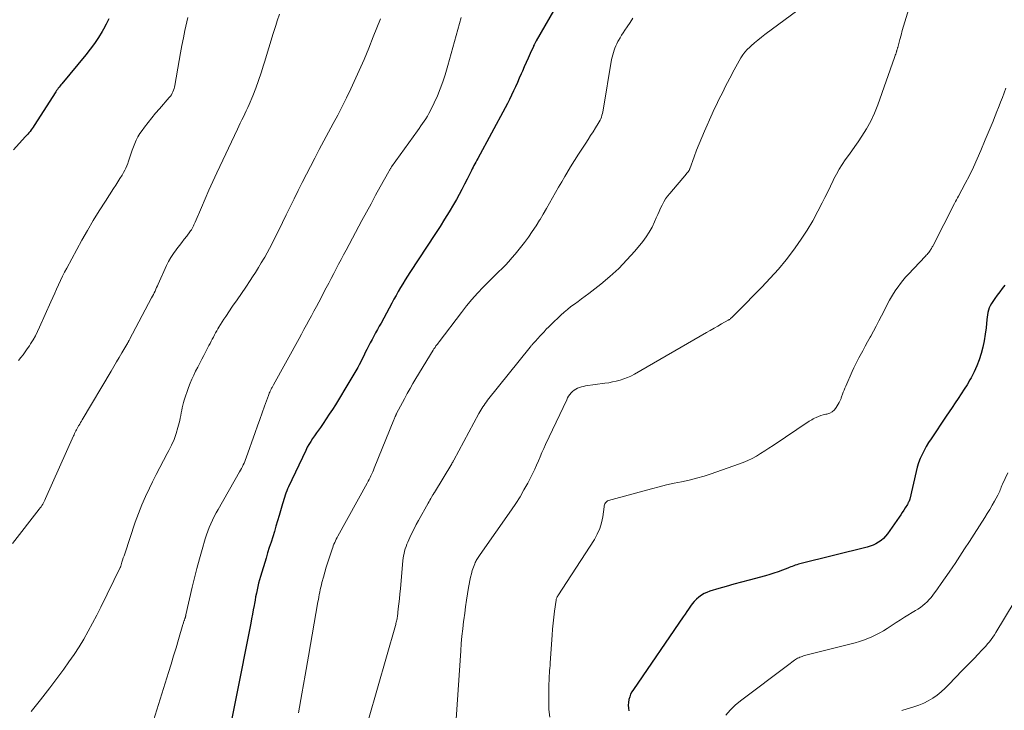
# Model space of a CAD drawing. Units: feet. Extents: x 2020000 to 2025047, y 515000 to 520000.
# Drawn here: x 2021491 to 2021697, y 516358 to 516502 of the extents above; entities that cross this region are included whole.
import ezdxf

# ---------------------------------------------------------------- set-up
doc = ezdxf.new("R2010")
doc.units = ezdxf.units.FT
doc.header["$LTSCALE"] = 100
doc.header["$MEASUREMENT"] = 0
doc.layers.add('CONTOUR INDEX', color=32, linetype='Continuous', lineweight=25)
doc.layers.add('CONTOUR INTERMEDIATE', color=40, linetype='Continuous', lineweight=15)

msp = doc.modelspace()

# ---------------------------------------------------------------- linework, layer by layer
at = {"layer": 'CONTOUR INDEX', "flags": 128}
for points, elevation in [([(2021603.48, 516505.97), (2021598.86, 516497.94), (2021598.78, 516497.8), (2021598.7, 516497.65), (2021598.62, 516497.5), (2021598.55, 516497.36), (2021598.48, 516497.21), (2021598.4, 516497.06), (2021598.33, 516496.91), (2021598.27, 516496.75), (2021597.59, 516495.25), (2021597.18, 516494.34), (2021596.78, 516493.43), (2021596.38, 516492.53), (2021595.98, 516491.62), (2021595.72, 516491.03), (2021595.33, 516490.13), (2021594.93, 516489.24), (2021594.53, 516488.35), (2021594.13, 516487.46), (2021593.72, 516486.57), (2021593.3, 516485.69), (2021592.85, 516484.82), (2021592.4, 516483.96), (2021586.65, 516473.36), (2021586.46, 516473), (2021586.27, 516472.64), (2021586.07, 516472.28), (2021585.88, 516471.93), (2021585.69, 516471.56), (2021585.51, 516471.2), (2021585.33, 516470.84), (2021585.15, 516470.47), (2021584.46, 516469.06), (2021583.93, 516467.99), (2021583.38, 516466.93), (2021582.81, 516465.88), (2021582.22, 516464.85), (2021581.61, 516463.8), (2021580.7, 516462.26), (2021579.76, 516460.72), (2021578.8, 516459.2), (2021577.82, 516457.69), (2021572.5, 516449.62), (2021572, 516448.84), (2021571.5, 516448.05), (2021571.02, 516447.25), (2021570.55, 516446.44), (2021570.09, 516445.63), (2021569.64, 516444.81), (2021569.19, 516444), (2021568.74, 516443.18), (2021566.5, 516439.05), (2021566.13, 516438.36), (2021565.75, 516437.67), (2021565.37, 516436.98), (2021564.99, 516436.29), (2021564.61, 516435.6), (2021564.24, 516434.91), (2021563.88, 516434.21), (2021563.53, 516433.51), (2021563.21, 516432.87), (2021562.89, 516432.23), (2021562.57, 516431.59), (2021562.25, 516430.95), (2021561.92, 516430.31), (2021561.63, 516429.76), (2021561.44, 516429.4), (2021561.24, 516429.05), (2021561.04, 516428.7), (2021560.83, 516428.35), (2021560.62, 516428), (2021560.41, 516427.65), (2021560.19, 516427.31), (2021559.98, 516426.96), (2021556.96, 516422.01), (2021556.34, 516421.01), (2021555.7, 516420.01), (2021555.05, 516419.03), (2021554.39, 516418.05), (2021553.87, 516417.28), (2021553.46, 516416.69), (2021553.05, 516416.1), (2021552.64, 516415.52), (2021552.23, 516414.93), (2021551.83, 516414.34), (2021551.46, 516413.73), (2021551.11, 516413.11), (2021550.79, 516412.47), (2021547.21, 516404.89), (2021547.01, 516404.46), (2021546.83, 516404.02), (2021546.66, 516403.57), (2021546.51, 516403.12), (2021546.36, 516402.66), (2021546.22, 516402.21), (2021546.08, 516401.75), (2021545.94, 516401.29), (2021545.25, 516398.91), (2021544.92, 516397.79), (2021544.58, 516396.67), (2021544.24, 516395.55), (2021543.89, 516394.43), (2021543.54, 516393.31), (2021543.19, 516392.2), (2021542.84, 516391.08), (2021542.5, 516389.96), (2021541.34, 516386.16), (2021541.14, 516385.47), (2021540.95, 516384.77), (2021540.78, 516384.07), (2021540.62, 516383.36), (2021540.48, 516382.65), (2021540.34, 516381.94), (2021540.21, 516381.23), (2021540.08, 516380.52), (2021540.01, 516380.11), (2021539.85, 516379.19), (2021539.68, 516378.27), (2021539.5, 516377.35), (2021539.32, 516376.44), (2021532.97, 516344.64)], 960), ([(2021509.74, 516502.5), (2021509.18, 516501.42), (2021508.59, 516500.37), (2021508.31, 516499.89), (2021507.53, 516498.63), (2021506.71, 516497.39), (2021505.83, 516496.2), (2021504.91, 516495.03), (2021499.91, 516488.98), (2021499.72, 516488.75), (2021499.53, 516488.51), (2021499.35, 516488.27), (2021499.17, 516488.03), (2021499, 516487.79), (2021498.91, 516487.67), (2021498.82, 516487.54), (2021498.74, 516487.41), (2021498.65, 516487.28), (2021494.15, 516480.25), (2021493.94, 516479.93), (2021493.73, 516479.63), (2021493.5, 516479.32), (2021493.27, 516479.03), (2021493.04, 516478.74), (2021492.79, 516478.45), (2021492.55, 516478.17), (2021492.29, 516477.89), (2021489.79, 516475.18)], 980), ([(2021696.62, 516446.95), (2021696.09, 516446.25), (2021695.57, 516445.54), (2021695.05, 516444.84), (2021694.53, 516444.13), (2021694.09, 516443.52), (2021693.82, 516443.1), (2021693.58, 516442.66), (2021693.38, 516442.21), (2021693.22, 516441.73), (2021693.1, 516441.25), (2021692.99, 516440.76), (2021692.91, 516440.26), (2021692.85, 516439.76), (2021692.69, 516438.05), (2021692.53, 516436.69), (2021692.32, 516435.35), (2021692.03, 516434.02), (2021691.7, 516432.7), (2021691.69, 516432.67), (2021691.27, 516431.37), (2021690.79, 516430.08), (2021690.22, 516428.84), (2021689.58, 516427.62), (2021689.32, 516427.16), (2021688.75, 516426.18), (2021688.16, 516425.21), (2021687.54, 516424.26), (2021686.91, 516423.32), (2021686.26, 516422.39), (2021685.62, 516421.45), (2021684.99, 516420.52), (2021684.35, 516419.58), (2021681.22, 516414.9), (2021680.71, 516414.11), (2021680.22, 516413.3), (2021679.77, 516412.47), (2021679.34, 516411.62), (2021678.96, 516410.76), (2021678.62, 516409.88), (2021678.34, 516408.98), (2021678.1, 516408.07), (2021676.79, 516402.3), (2021676.77, 516402.24), (2021676.75, 516402.17), (2021676.73, 516402.11), (2021676.71, 516402.04), (2021676.69, 516401.98), (2021676.67, 516401.92), (2021676.64, 516401.86), (2021676.61, 516401.8), (2021676.54, 516401.68), (2021676.48, 516401.56), (2021676.41, 516401.44), (2021676.35, 516401.32), (2021676.28, 516401.2), (2021675.83, 516400.45), (2021675.53, 516399.97), (2021675.23, 516399.49), (2021674.91, 516399.01), (2021674.59, 516398.54), (2021672.15, 516395.07), (2021671.74, 516394.57), (2021671.3, 516394.1), (2021670.8, 516393.69), (2021670.27, 516393.31), (2021669.7, 516393), (2021669.12, 516392.72), (2021668.51, 516392.49), (2021667.88, 516392.3), (2021653.87, 516388.79), (2021653.55, 516388.7), (2021653.23, 516388.6), (2021652.91, 516388.5), (2021652.59, 516388.38), (2021652.27, 516388.26), (2021651.96, 516388.14), (2021651.64, 516388.02), (2021651.33, 516387.9), (2021650.21, 516387.47), (2021649.33, 516387.15), (2021648.45, 516386.85), (2021647.56, 516386.57), (2021646.66, 516386.32), (2021643.26, 516385.41), (2021641.68, 516384.98), (2021640.1, 516384.54), (2021638.52, 516384.09), (2021636.95, 516383.63), (2021635.07, 516383.07), (2021634.46, 516382.84), (2021633.87, 516382.58), (2021633.31, 516382.24), (2021632.78, 516381.87), (2021632.29, 516381.43), (2021631.83, 516380.97), (2021631.41, 516380.47), (2021631.03, 516379.94), (2021630.66, 516379.37), (2021630.3, 516378.82), (2021629.93, 516378.27), (2021629.55, 516377.72), (2021619.14, 516362.61), (2021618.83, 516362.11), (2021618.56, 516361.58), (2021618.36, 516361.03), (2021618.19, 516360.46), (2021618.1, 516359.88), (2021618.06, 516359.3), (2021618.09, 516358.71), (2021618.18, 516358.13)], 940)]:
    msp.add_lwpolyline(points, dxfattribs=dict(at, elevation=elevation))
at = {"layer": 'CONTOUR INTERMEDIATE', "flags": 128}
for points, elevation in [([(2021656.09, 516506.29), (2021646.57, 516499.23), (2021645.83, 516498.66), (2021645.11, 516498.09), (2021644.4, 516497.5), (2021643.71, 516496.89), (2021643.42, 516496.63), (2021642.9, 516496.12), (2021642.41, 516495.59), (2021641.97, 516495.01), (2021641.56, 516494.41), (2021641.19, 516493.78), (2021640.82, 516493.15), (2021640.47, 516492.51), (2021640.13, 516491.86), (2021639.25, 516490.15), (2021638.78, 516489.23), (2021638.31, 516488.3), (2021637.83, 516487.37), (2021637.36, 516486.45), (2021636.9, 516485.52), (2021636.44, 516484.58), (2021636, 516483.64), (2021635.57, 516482.69), (2021633.97, 516479.09), (2021633.4, 516477.76), (2021632.84, 516476.42), (2021632.32, 516475.08), (2021631.81, 516473.72), (2021630.91, 516471.24), (2021630.86, 516471.12), (2021630.81, 516471.01), (2021630.75, 516470.9), (2021630.69, 516470.79), (2021630.66, 516470.73), (2021630.61, 516470.65), (2021630.55, 516470.58), (2021630.49, 516470.51), (2021630.43, 516470.44), (2021630.37, 516470.37), (2021630.3, 516470.3), (2021630.24, 516470.23), (2021630.18, 516470.16), (2021626.71, 516466.09), (2021626.25, 516465.52), (2021625.83, 516464.93), (2021625.46, 516464.31), (2021625.12, 516463.66), (2021624.81, 516463), (2021624.5, 516462.34), (2021624.2, 516461.67), (2021623.91, 516461), (2021623.54, 516460.14), (2021623.03, 516459.06), (2021622.45, 516458.02), (2021621.8, 516457.03), (2021621.08, 516456.08), (2021619.43, 516454.07), (2021617.79, 516452.2), (2021616.07, 516450.41), (2021614.23, 516448.74), (2021612.31, 516447.15), (2021609.82, 516445.23), (2021609.08, 516444.67), (2021608.34, 516444.11), (2021607.6, 516443.56), (2021606.85, 516443.01), (2021606.11, 516442.46), (2021605.38, 516441.88), (2021604.68, 516441.28), (2021604, 516440.65), (2021601.97, 516438.73), (2021601.47, 516438.25), (2021600.97, 516437.75), (2021600.49, 516437.24), (2021600.01, 516436.73), (2021599.56, 516436.23), (2021599.32, 516435.96), (2021599.07, 516435.68), (2021598.82, 516435.41), (2021598.57, 516435.13), (2021598.25, 516434.77), (2021598.16, 516434.68), (2021598.08, 516434.59), (2021598, 516434.49), (2021597.91, 516434.4), (2021597.83, 516434.3), (2021597.75, 516434.2), (2021597.67, 516434.11), (2021597.59, 516434.01), (2021588.73, 516422.95), (2021588.47, 516422.61), (2021588.22, 516422.28), (2021587.97, 516421.94), (2021587.73, 516421.59), (2021587.5, 516421.24), (2021587.28, 516420.89), (2021587.07, 516420.52), (2021586.87, 516420.16), (2021581.66, 516410.4), (2021581.61, 516410.31), (2021581.56, 516410.22), (2021581.51, 516410.13), (2021581.46, 516410.04), (2021581.41, 516409.95), (2021581.36, 516409.86), (2021581.31, 516409.78), (2021581.25, 516409.69), (2021577.65, 516403.71), (2021577.61, 516403.65), (2021577.57, 516403.58), (2021577.53, 516403.52), (2021577.49, 516403.45), (2021577.45, 516403.39), (2021577.41, 516403.33), (2021577.37, 516403.26), (2021577.33, 516403.2), (2021577.04, 516402.72), (2021576.86, 516402.41), (2021576.68, 516402.1), (2021576.5, 516401.79), (2021576.33, 516401.49), (2021574.31, 516397.86), (2021573.83, 516396.98), (2021573.37, 516396.08), (2021572.92, 516395.18), (2021572.5, 516394.26), (2021572.08, 516393.34), (2021571.88, 516392.88), (2021571.7, 516392.41), (2021571.55, 516391.94), (2021571.41, 516391.46), (2021571.29, 516390.98), (2021571.19, 516390.49), (2021571.12, 516390), (2021571.06, 516389.5), (2021570.54, 516383.6), (2021570.44, 516382.55), (2021570.34, 516381.5), (2021570.22, 516380.46), (2021570.1, 516379.41), (2021569.9, 516377.8), (2021569.86, 516377.56), (2021569.83, 516377.33), (2021569.78, 516377.09), (2021569.73, 516376.85), (2021569.67, 516376.62), (2021569.61, 516376.38), (2021569.55, 516376.15), (2021569.49, 516375.92), (2021563.89, 516356.35)], 952), ([(2021677.15, 516506.42), (2021675.78, 516501.91), (2021675.51, 516500.98), (2021675.23, 516500.05), (2021674.97, 516499.12), (2021674.71, 516498.19), (2021674.26, 516496.55), (2021674.23, 516496.43), (2021674.2, 516496.32), (2021674.17, 516496.21), (2021674.14, 516496.09), (2021674.1, 516495.98), (2021674.07, 516495.87), (2021674.03, 516495.76), (2021674, 516495.65), (2021673.92, 516495.39), (2021673.85, 516495.15), (2021673.77, 516494.91), (2021673.69, 516494.67), (2021673.61, 516494.43), (2021670.13, 516484.57), (2021669.44, 516482.85), (2021668.67, 516481.17), (2021667.77, 516479.56), (2021666.79, 516478), (2021665.99, 516476.84), (2021665.33, 516475.88), (2021664.67, 516474.94), (2021663.99, 516473.99), (2021663.32, 516473.06), (2021662.66, 516472.1), (2021662.04, 516471.13), (2021661.48, 516470.12), (2021660.95, 516469.1), (2021660.82, 516468.81), (2021660.24, 516467.62), (2021659.66, 516466.44), (2021659.07, 516465.26), (2021658.48, 516464.09), (2021657.62, 516462.39), (2021656.54, 516460.4), (2021655.4, 516458.45), (2021654.16, 516456.56), (2021652.86, 516454.71), (2021652.54, 516454.26), (2021650.98, 516452.25), (2021649.38, 516450.29), (2021647.69, 516448.4), (2021645.95, 516446.55), (2021640.75, 516441.28), (2021640.54, 516441.07), (2021640.33, 516440.86), (2021640.13, 516440.65), (2021639.92, 516440.45), (2021639.67, 516440.2), (2021639.59, 516440.12), (2021639.49, 516440.03), (2021639.4, 516439.96), (2021639.3, 516439.88), (2021639.21, 516439.81), (2021639.1, 516439.74), (2021639, 516439.68), (2021638.9, 516439.61), (2021637.53, 516438.85), (2021636.74, 516438.41), (2021635.95, 516437.96), (2021635.17, 516437.51), (2021634.39, 516437.06), (2021619.34, 516428.37), (2021618.62, 516427.99), (2021617.89, 516427.65), (2021617.13, 516427.37), (2021616.36, 516427.13), (2021615.57, 516426.93), (2021614.78, 516426.75), (2021613.98, 516426.6), (2021613.18, 516426.47), (2021609.13, 516425.91), (2021608.71, 516425.83), (2021608.3, 516425.73), (2021607.9, 516425.6), (2021607.5, 516425.44), (2021607.12, 516425.24), (2021606.77, 516425.02), (2021606.45, 516424.75), (2021606.15, 516424.45), (2021605.88, 516424.12), (2021605.63, 516423.78), (2021605.42, 516423.41), (2021605.22, 516423.04), (2021600.83, 516413.72), (2021600.43, 516412.87), (2021600.05, 516412.01), (2021599.68, 516411.15), (2021599.31, 516410.28), (2021598.95, 516409.42), (2021598.56, 516408.56), (2021598.16, 516407.72), (2021597.73, 516406.88), (2021597.08, 516405.64), (2021596.3, 516404.21), (2021595.48, 516402.8), (2021594.6, 516401.42), (2021593.69, 516400.06), (2021587.2, 516390.78), (2021587.05, 516390.57), (2021586.91, 516390.36), (2021586.77, 516390.15), (2021586.63, 516389.94), (2021586.5, 516389.73), (2021586.37, 516389.51), (2021586.26, 516389.29), (2021586.14, 516389.06), (2021586.04, 516388.83), (2021585.89, 516388.48), (2021585.75, 516388.12), (2021585.63, 516387.76), (2021585.53, 516387.4), (2021585.35, 516386.71), (2021585.17, 516386), (2021585.01, 516385.29), (2021584.87, 516384.57), (2021584.75, 516383.85), (2021584.55, 516382.57), (2021584.34, 516381.21), (2021584.14, 516379.84), (2021583.94, 516378.48), (2021583.76, 516377.11), (2021583.72, 516376.79), (2021583.53, 516375.26), (2021583.37, 516373.73), (2021583.23, 516372.19), (2021583.11, 516370.66), (2021582.17, 516356.38)], 948), ([(2021545.29, 516503.46), (2021544.84, 516502.12), (2021544.52, 516501.12), (2021543.93, 516499.26), (2021543.35, 516497.4), (2021542.79, 516495.54), (2021542.23, 516493.68), (2021541.99, 516492.85), (2021541.48, 516491.23), (2021540.94, 516489.62), (2021540.35, 516488.03), (2021539.72, 516486.46), (2021538.96, 516484.64), (2021538.68, 516483.99), (2021538.39, 516483.34), (2021538.08, 516482.69), (2021537.77, 516482.06), (2021537.45, 516481.42), (2021537.14, 516480.78), (2021536.83, 516480.14), (2021536.52, 516479.5), (2021532.23, 516470.35), (2021531.4, 516468.56), (2021530.59, 516466.77), (2021529.8, 516464.98), (2021529.02, 516463.17), (2021527.71, 516460.09), (2021527.59, 516459.83), (2021527.47, 516459.56), (2021527.35, 516459.3), (2021527.22, 516459.03), (2021527.09, 516458.77), (2021526.94, 516458.52), (2021526.78, 516458.28), (2021526.61, 516458.04), (2021525.95, 516457.19), (2021525.44, 516456.53), (2021524.93, 516455.87), (2021524.42, 516455.21), (2021523.91, 516454.55), (2021523.74, 516454.33), (2021523.18, 516453.54), (2021522.65, 516452.74), (2021522.19, 516451.89), (2021521.76, 516451.03), (2021520.01, 516447.18), (2021519.84, 516446.81), (2021519.68, 516446.44), (2021519.51, 516446.08), (2021519.35, 516445.71), (2021519.18, 516445.35), (2021519.01, 516444.98), (2021518.83, 516444.63), (2021518.64, 516444.27), (2021514.01, 516435.58), (2021513.96, 516435.49), (2021513.92, 516435.4), (2021513.88, 516435.32), (2021513.83, 516435.23), (2021513.79, 516435.14), (2021513.75, 516435.06), (2021513.7, 516434.97), (2021513.66, 516434.89), (2021513.61, 516434.8), (2021513.57, 516434.72), (2021513.52, 516434.63), (2021513.47, 516434.55), (2021512.43, 516432.82), (2021511.86, 516431.87), (2021511.3, 516430.92), (2021510.73, 516429.97), (2021510.17, 516429.02), (2021504.18, 516418.88), (2021504, 516418.57), (2021503.82, 516418.27), (2021503.64, 516417.97), (2021503.47, 516417.66), (2021503.4, 516417.56), (2021503.26, 516417.3), (2021503.12, 516417.05), (2021502.98, 516416.79), (2021502.84, 516416.53), (2021502.71, 516416.27), (2021502.58, 516416.01), (2021502.46, 516415.74), (2021502.34, 516415.48), (2021496.49, 516402.4), (2021496.36, 516402.11), (2021496.22, 516401.82), (2021496.07, 516401.54), (2021495.91, 516401.26), (2021495.75, 516400.99), (2021495.58, 516400.72), (2021495.39, 516400.46), (2021495.2, 516400.21), (2021489.61, 516393.06)], 972), ([(2021526.17, 516502.8), (2021525.59, 516500.1), (2021525.27, 516498.53), (2021524.96, 516496.96), (2021524.66, 516495.39), (2021524.39, 516493.81), (2021523.5, 516488.63), (2021523.43, 516488.28), (2021523.34, 516487.95), (2021523.22, 516487.62), (2021523.09, 516487.29), (2021522.92, 516486.98), (2021522.75, 516486.68), (2021522.55, 516486.4), (2021522.33, 516486.12), (2021520.26, 516483.74), (2021519.47, 516482.8), (2021518.68, 516481.85), (2021517.91, 516480.89), (2021517.16, 516479.92), (2021516.63, 516479.24), (2021516.18, 516478.59), (2021515.76, 516477.91), (2021515.41, 516477.2), (2021515.11, 516476.47), (2021514.6, 516475.09), (2021514.38, 516474.47), (2021514.16, 516473.85), (2021513.94, 516473.23), (2021513.74, 516472.6), (2021513.65, 516472.33), (2021513.47, 516471.85), (2021513.27, 516471.37), (2021513.04, 516470.91), (2021512.8, 516470.46), (2021512.47, 516469.91), (2021512.04, 516469.2), (2021511.6, 516468.48), (2021511.16, 516467.78), (2021510.7, 516467.08), (2021509, 516464.48), (2021507.72, 516462.47), (2021506.46, 516460.44), (2021505.26, 516458.38), (2021504.09, 516456.3), (2021500.92, 516450.51), (2021500.46, 516449.65), (2021500.02, 516448.79), (2021499.6, 516447.91), (2021499.2, 516447.03), (2021498.81, 516446.14), (2021498.42, 516445.25), (2021498.03, 516444.37), (2021497.63, 516443.48), (2021495.28, 516438.18), (2021494.86, 516437.28), (2021494.41, 516436.4), (2021493.91, 516435.54), (2021493.39, 516434.69), (2021493.13, 516434.3), (2021492.71, 516433.66), (2021492.27, 516433.04), (2021491.82, 516432.43), (2021491.35, 516431.83), (2021490.87, 516431.24)], 976), ([(2021566.36, 516502.5), (2021564.88, 516498.73), (2021563.94, 516496.39), (2021562.98, 516494.06), (2021561.96, 516491.75), (2021560.92, 516489.46), (2021560.2, 516487.9), (2021559.32, 516486.06), (2021558.41, 516484.24), (2021557.46, 516482.44), (2021556.49, 516480.65), (2021555.5, 516478.87), (2021554.53, 516477.08), (2021553.59, 516475.28), (2021552.65, 516473.46), (2021550.07, 516468.35), (2021549.23, 516466.67), (2021548.39, 516464.98), (2021547.55, 516463.29), (2021546.72, 516461.6), (2021545.96, 516460.03), (2021545.51, 516459.12), (2021545.06, 516458.21), (2021544.61, 516457.3), (2021544.15, 516456.4), (2021543.68, 516455.5), (2021543.21, 516454.6), (2021542.73, 516453.71), (2021542.23, 516452.82), (2021542.1, 516452.58), (2021541.52, 516451.59), (2021540.93, 516450.6), (2021540.32, 516449.62), (2021539.68, 516448.66), (2021539.17, 516447.89), (2021538.26, 516446.56), (2021537.36, 516445.22), (2021536.45, 516443.88), (2021535.54, 516442.55), (2021534.09, 516440.42), (2021533.72, 516439.87), (2021533.35, 516439.3), (2021533, 516438.73), (2021532.66, 516438.16), (2021532.48, 516437.86), (2021532.23, 516437.43), (2021531.99, 516436.99), (2021531.75, 516436.56), (2021531.52, 516436.12), (2021531.29, 516435.68), (2021531.06, 516435.24), (2021530.83, 516434.8), (2021530.6, 516434.36), (2021529.53, 516432.3), (2021529.1, 516431.48), (2021528.68, 516430.65), (2021528.25, 516429.83), (2021527.82, 516429.01), (2021527.41, 516428.18), (2021527.03, 516427.33), (2021526.68, 516426.48), (2021526.36, 516425.61), (2021525.44, 516422.97), (2021525.27, 516422.45), (2021525.13, 516421.92), (2021525.01, 516421.38), (2021524.92, 516420.84), (2021524.83, 516420.3), (2021524.73, 516419.75), (2021524.61, 516419.22), (2021524.49, 516418.68), (2021524.12, 516417.23), (2021523.75, 516415.99), (2021523.33, 516414.77), (2021522.81, 516413.59), (2021522.23, 516412.43), (2021521.89, 516411.8), (2021521.1, 516410.34), (2021520.32, 516408.88), (2021519.56, 516407.41), (2021518.82, 516405.93), (2021518.17, 516404.61), (2021517.35, 516402.87), (2021516.58, 516401.11), (2021515.88, 516399.32), (2021515.23, 516397.51), (2021513.02, 516390.91), (2021512.88, 516390.47), (2021512.73, 516390.02), (2021512.59, 516389.58), (2021512.45, 516389.13), (2021512.19, 516388.29), (2021512.18, 516388.27), (2021512.18, 516388.24), (2021512.17, 516388.22), (2021512.16, 516388.2), (2021512.12, 516388.12), (2021512.12, 516388.1), (2021512.11, 516388.08), (2021512.1, 516388.06), (2021512.09, 516388.04), (2021508.04, 516379.78), (2021507.19, 516378.09), (2021506.31, 516376.41), (2021505.4, 516374.75), (2021504.47, 516373.1), (2021503.49, 516371.49), (2021502.48, 516369.89), (2021501.4, 516368.34), (2021500.29, 516366.81), (2021497.38, 516362.94), (2021495.46, 516360.44), (2021493.51, 516357.97)], 968), ([(2021583.23, 516502.78), (2021582.54, 516500.28), (2021581.84, 516497.79), (2021581.13, 516495.29), (2021580.41, 516492.8), (2021579.85, 516490.85), (2021579.37, 516489.35), (2021578.84, 516487.88), (2021578.24, 516486.43), (2021577.58, 516485), (2021576.73, 516483.28), (2021576.45, 516482.74), (2021576.15, 516482.2), (2021575.83, 516481.68), (2021575.5, 516481.17), (2021575.15, 516480.66), (2021574.8, 516480.16), (2021574.44, 516479.65), (2021574.09, 516479.15), (2021568.69, 516471.62), (2021568.61, 516471.51), (2021568.53, 516471.39), (2021568.45, 516471.28), (2021568.38, 516471.16), (2021568.3, 516471.04), (2021568.23, 516470.92), (2021568.16, 516470.8), (2021568.09, 516470.68), (2021566.31, 516467.43), (2021565.36, 516465.69), (2021564.41, 516463.94), (2021563.46, 516462.19), (2021562.52, 516460.43), (2021559.21, 516454.24), (2021558.68, 516453.27), (2021558.17, 516452.29), (2021557.65, 516451.31), (2021557.14, 516450.33), (2021556.62, 516449.35), (2021556.11, 516448.36), (2021555.6, 516447.38), (2021555.08, 516446.4), (2021553.51, 516443.41), (2021553, 516442.46), (2021552.49, 516441.5), (2021551.98, 516440.54), (2021551.46, 516439.59), (2021550.94, 516438.64), (2021550.42, 516437.69), (2021549.9, 516436.74), (2021549.38, 516435.79), (2021544.09, 516426.18), (2021544.01, 516426.03), (2021543.92, 516425.88), (2021543.84, 516425.72), (2021543.75, 516425.57), (2021543.67, 516425.42), (2021543.59, 516425.27), (2021543.51, 516425.11), (2021543.44, 516424.96), (2021543.38, 516424.83), (2021543.28, 516424.61), (2021543.18, 516424.38), (2021543.09, 516424.16), (2021543.01, 516423.93), (2021542.2, 516421.67), (2021541.71, 516420.31), (2021541.23, 516418.95), (2021540.74, 516417.59), (2021540.26, 516416.23), (2021538.37, 516410.93), (2021538.23, 516410.55), (2021538.08, 516410.18), (2021537.92, 516409.81), (2021537.75, 516409.44), (2021537.57, 516409.08), (2021537.38, 516408.72), (2021537.19, 516408.37), (2021536.99, 516408.02), (2021532.5, 516400.15), (2021532.1, 516399.42), (2021531.71, 516398.68), (2021531.34, 516397.93), (2021530.99, 516397.17), (2021530.67, 516396.39), (2021530.37, 516395.62), (2021530.09, 516394.83), (2021529.84, 516394.03), (2021529.15, 516391.76), (2021528.59, 516389.81), (2021528.06, 516387.86), (2021527.56, 516385.9), (2021527.09, 516383.93), (2021525.78, 516378.13), (2021525.76, 516378.04), (2021525.74, 516377.95), (2021525.71, 516377.85), (2021525.69, 516377.76), (2021525.67, 516377.67), (2021525.64, 516377.57), (2021525.61, 516377.48), (2021525.58, 516377.39), (2021525.56, 516377.33), (2021525.52, 516377.2), (2021525.48, 516377.08), (2021525.43, 516376.96), (2021525.39, 516376.83), (2021525.37, 516376.77), (2021525.32, 516376.61), (2021525.27, 516376.46), (2021525.22, 516376.3), (2021525.17, 516376.14), (2021524.26, 516373.01), (2021523.75, 516371.29), (2021523.23, 516369.57), (2021522.7, 516367.85), (2021522.17, 516366.14), (2021518.65, 516355.03)], 964), ([(2021549.28, 516357.74), (2021550, 516361.66), (2021550.7, 516365.59), (2021551.38, 516369.51), (2021553.33, 516380.85), (2021553.42, 516381.36), (2021553.51, 516381.88), (2021553.61, 516382.39), (2021553.7, 516382.9), (2021553.81, 516383.42), (2021553.92, 516383.93), (2021554.04, 516384.43), (2021554.17, 516384.94), (2021554.46, 516386.03), (2021554.75, 516387.07), (2021555.06, 516388.11), (2021555.38, 516389.14), (2021555.72, 516390.17), (2021556.28, 516391.83), (2021556.41, 516392.19), (2021556.54, 516392.54), (2021556.68, 516392.89), (2021556.83, 516393.24), (2021556.99, 516393.58), (2021557.16, 516393.92), (2021557.33, 516394.26), (2021557.51, 516394.59), (2021563.58, 516405.65), (2021563.79, 516406.04), (2021563.99, 516406.42), (2021564.19, 516406.8), (2021564.38, 516407.19), (2021564.57, 516407.58), (2021564.75, 516407.97), (2021564.92, 516408.37), (2021565.09, 516408.77), (2021569.17, 516418.83), (2021569.24, 516419), (2021569.31, 516419.18), (2021569.38, 516419.35), (2021569.46, 516419.53), (2021569.56, 516419.77), (2021569.58, 516419.82), (2021569.61, 516419.87), (2021569.63, 516419.92), (2021569.65, 516419.97), (2021569.67, 516420.02), (2021569.7, 516420.07), (2021569.72, 516420.12), (2021569.75, 516420.17), (2021571.39, 516423.26), (2021571.96, 516424.32), (2021572.54, 516425.37), (2021573.14, 516426.42), (2021573.76, 516427.45), (2021577.34, 516433.36), (2021577.44, 516433.51), (2021577.54, 516433.67), (2021577.64, 516433.82), (2021577.75, 516433.97), (2021577.85, 516434.12), (2021577.95, 516434.26), (2021578.06, 516434.4), (2021578.17, 516434.54), (2021578.32, 516434.72), (2021578.35, 516434.77), (2021578.39, 516434.81), (2021578.43, 516434.86), (2021578.46, 516434.91), (2021578.5, 516434.96), (2021578.53, 516435), (2021578.57, 516435.05), (2021578.6, 516435.1), (2021583.27, 516441.27), (2021584.34, 516442.64), (2021585.46, 516443.98), (2021586.62, 516445.27), (2021587.82, 516446.54), (2021588.85, 516447.58), (2021589.56, 516448.3), (2021590.28, 516449.01), (2021591.01, 516449.72), (2021591.73, 516450.43), (2021592.45, 516451.14), (2021593.14, 516451.88), (2021593.81, 516452.64), (2021594.45, 516453.43), (2021596.39, 516455.88), (2021597.23, 516456.99), (2021598.05, 516458.13), (2021598.82, 516459.3), (2021599.56, 516460.49), (2021599.67, 516460.68), (2021600.33, 516461.79), (2021600.98, 516462.91), (2021601.63, 516464.03), (2021602.27, 516465.15), (2021602.9, 516466.28), (2021603.54, 516467.4), (2021604.19, 516468.52), (2021604.84, 516469.63), (2021605.23, 516470.3), (2021606.02, 516471.63), (2021606.83, 516472.95), (2021607.66, 516474.26), (2021608.5, 516475.56), (2021609.18, 516476.59), (2021609.69, 516477.37), (2021610.2, 516478.16), (2021610.71, 516478.95), (2021611.21, 516479.74), (2021611.81, 516480.7), (2021612, 516481.02), (2021612.17, 516481.34), (2021612.32, 516481.68), (2021612.45, 516482.03), (2021612.56, 516482.38), (2021612.66, 516482.74), (2021612.75, 516483.1), (2021612.82, 516483.47), (2021614.6, 516494.02), (2021614.7, 516494.51), (2021614.81, 516495), (2021614.95, 516495.47), (2021615.1, 516495.95), (2021615.28, 516496.42), (2021615.47, 516496.88), (2021615.68, 516497.32), (2021615.91, 516497.77), (2021616.04, 516498), (2021616.35, 516498.55), (2021616.68, 516499.09), (2021617.02, 516499.62), (2021617.37, 516500.15), (2021617.86, 516500.86), (2021618.45, 516501.74), (2021619.04, 516502.62)], 956), ([(2021696.84, 516488.04), (2021696.48, 516487.05), (2021696.11, 516486.07), (2021695.73, 516485.1), (2021695.66, 516484.92), (2021695.3, 516484.03), (2021694.95, 516483.15), (2021694.59, 516482.26), (2021694.23, 516481.38), (2021694.15, 516481.17), (2021693.74, 516480.19), (2021693.33, 516479.2), (2021692.93, 516478.22), (2021692.52, 516477.24), (2021691.6, 516475.04), (2021690.84, 516473.29), (2021690.05, 516471.55), (2021689.21, 516469.84), (2021688.33, 516468.14), (2021686.94, 516465.53), (2021686.74, 516465.15), (2021686.54, 516464.77), (2021686.34, 516464.39), (2021686.14, 516464.01), (2021681.66, 516455.25), (2021681.57, 516455.09), (2021681.48, 516454.92), (2021681.39, 516454.76), (2021681.3, 516454.6), (2021681.13, 516454.31), (2021681.07, 516454.2), (2021680.73, 516453.77), (2021680.56, 516453.56), (2021680.39, 516453.36), (2021680.22, 516453.17), (2021680.04, 516452.97), (2021676.45, 516449.2), (2021675.89, 516448.58), (2021675.35, 516447.95), (2021674.83, 516447.29), (2021674.33, 516446.63), (2021673.86, 516445.94), (2021673.41, 516445.24), (2021672.99, 516444.52), (2021672.59, 516443.79), (2021670.9, 516440.54), (2021670.34, 516439.48), (2021669.78, 516438.42), (2021669.21, 516437.36), (2021668.63, 516436.31), (2021668.52, 516436.1), (2021667.99, 516435.15), (2021667.47, 516434.2), (2021666.96, 516433.25), (2021666.44, 516432.3), (2021666.16, 516431.78), (2021665.8, 516431.08), (2021665.45, 516430.38), (2021665.11, 516429.67), (2021664.78, 516428.95), (2021663.44, 516425.88), (2021663.26, 516425.46), (2021663.08, 516425.03), (2021662.92, 516424.61), (2021662.76, 516424.18), (2021662.56, 516423.62), (2021662.5, 516423.47), (2021662.44, 516423.31), (2021662.38, 516423.16), (2021662.32, 516423.01), (2021662.25, 516422.86), (2021662.19, 516422.72), (2021662.11, 516422.57), (2021662.03, 516422.43), (2021661.44, 516421.4), (2021661.07, 516420.9), (2021660.63, 516420.5), (2021660.1, 516420.23), (2021659.5, 516420.04), (2021659.25, 516420), (2021658.74, 516419.89), (2021658.24, 516419.75), (2021657.75, 516419.57), (2021657.27, 516419.36), (2021656.89, 516419.17), (2021656.61, 516419.03), (2021656.33, 516418.87), (2021656.06, 516418.71), (2021655.79, 516418.54), (2021648.27, 516413.47), (2021647.42, 516412.9), (2021646.55, 516412.35), (2021645.68, 516411.81), (2021644.79, 516411.29), (2021643.89, 516410.81), (2021642.98, 516410.36), (2021642.04, 516409.96), (2021641.08, 516409.59), (2021635.39, 516407.6), (2021633.87, 516407.1), (2021632.33, 516406.65), (2021630.77, 516406.27), (2021629.2, 516405.92), (2021627.63, 516405.6), (2021626.06, 516405.25), (2021624.49, 516404.87), (2021622.94, 516404.46), (2021613.92, 516402), (2021613.73, 516401.92), (2021613.56, 516401.82), (2021613.42, 516401.68), (2021613.29, 516401.52), (2021613.2, 516401.33), (2021613.12, 516401.13), (2021613.06, 516400.93), (2021613.02, 516400.72), (2021612.73, 516398.61), (2021612.47, 516397.37), (2021612.11, 516396.16), (2021611.6, 516395.02), (2021610.99, 516393.91), (2021603.38, 516382.12), (2021603.32, 516382.01), (2021603.25, 516381.9), (2021603.19, 516381.79), (2021603.14, 516381.68), (2021603.09, 516381.56), (2021603.05, 516381.44), (2021603.02, 516381.32), (2021602.99, 516381.2), (2021602.7, 516378.94), (2021602.54, 516377.69), (2021602.41, 516376.44), (2021602.29, 516375.18), (2021602.19, 516373.92), (2021601.78, 516368.13), (2021601.74, 516367.59), (2021601.7, 516367.06), (2021601.66, 516366.52), (2021601.62, 516365.98), (2021601.58, 516365.44), (2021601.55, 516364.91), (2021601.53, 516364.37), (2021601.51, 516363.83), (2021601.46, 516361.65), (2021601.46, 516360.02), (2021601.52, 516358.39), (2021601.67, 516356.78)], 944), ([(2021638.39, 516357.2), (2021639.32, 516358.29), (2021640.36, 516359.28), (2021641.46, 516360.21), (2021651.54, 516367.8), (2021651.85, 516368.02), (2021652.15, 516368.25), (2021652.46, 516368.47), (2021652.77, 516368.7), (2021652.96, 516368.84), (2021653.18, 516368.98), (2021653.4, 516369.11), (2021653.63, 516369.22), (2021653.87, 516369.33), (2021654.11, 516369.42), (2021654.36, 516369.5), (2021654.6, 516369.58), (2021654.86, 516369.65), (2021665.38, 516372.33), (2021666.27, 516372.58), (2021667.15, 516372.86), (2021668.01, 516373.19), (2021668.86, 516373.55), (2021669.69, 516373.96), (2021670.51, 516374.39), (2021671.31, 516374.85), (2021672.09, 516375.34), (2021672.26, 516375.45), (2021673.11, 516376.01), (2021673.98, 516376.57), (2021674.85, 516377.11), (2021675.72, 516377.65), (2021677.98, 516379.03), (2021678.5, 516379.36), (2021679, 516379.71), (2021679.49, 516380.09), (2021679.96, 516380.48), (2021680.41, 516380.9), (2021680.84, 516381.34), (2021681.24, 516381.81), (2021681.62, 516382.29), (2021682.54, 516383.57), (2021683.36, 516384.71), (2021684.17, 516385.87), (2021684.97, 516387.03), (2021685.75, 516388.19), (2021686.22, 516388.89), (2021687.23, 516390.42), (2021688.23, 516391.95), (2021689.23, 516393.48), (2021690.22, 516395.02), (2021692.42, 516398.45), (2021692.95, 516399.3), (2021693.48, 516400.16), (2021693.98, 516401.03), (2021694.48, 516401.9), (2021695.15, 516403.12), (2021695.29, 516403.4), (2021695.43, 516403.68), (2021695.55, 516403.96), (2021695.65, 516404.25), (2021695.76, 516404.54), (2021695.87, 516404.82), (2021695.99, 516405.11), (2021696.11, 516405.39), (2021697.23, 516407.81)], 936), ([(2021698.57, 516380.78), (2021694.77, 516374.47), (2021694.45, 516373.97), (2021694.12, 516373.48), (2021693.77, 516373), (2021693.41, 516372.54), (2021693.03, 516372.08), (2021692.65, 516371.64), (2021692.25, 516371.2), (2021691.84, 516370.77), (2021691.02, 516369.93), (2021690.19, 516369.08), (2021689.37, 516368.24), (2021688.55, 516367.38), (2021687.74, 516366.53), (2021684.95, 516363.6), (2021684.16, 516362.83), (2021683.35, 516362.1), (2021682.49, 516361.43), (2021681.59, 516360.79), (2021680.65, 516360.23), (2021679.69, 516359.72), (2021678.68, 516359.31), (2021677.64, 516358.97), (2021677.43, 516358.91), (2021676.26, 516358.57), (2021675.1, 516358.22)], 932)]:
    msp.add_lwpolyline(points, dxfattribs=dict(at, elevation=elevation))

doc.saveas('drawing.dxf')
